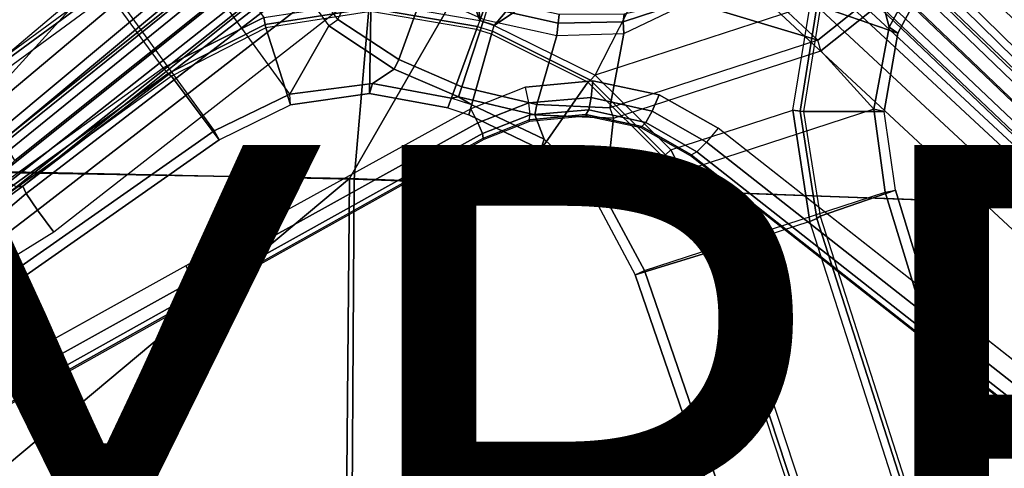
# Model space of a CAD drawing. Units: inches. Extents: x -12.3 to 14.7, y -13.1 to 13.1.
# Drawn here: x -1.9 to 1.4, y -2.6 to -1.1 of the extents above; entities that cross this region are included whole.
import ezdxf

# ---------------------------------------------------------------- set-up
doc = ezdxf.new("R2010")
doc.units = ezdxf.units.IN
doc.header["$MEASUREMENT"] = 0
for name, color, linetype in [('SEAT-BACK', 5, 'Continuous'), ('SEAT-BASE', 5, 'Continuous'), ('SEAT-COLUMN', 5, 'Continuous'), ('SEAT-TYPE', 7, 'Continuous')]:
    doc.layers.add(name, color=color, linetype=linetype)
doc.styles.get("Standard").update_dxf_attribs({"font": 'arial.ttf'})

msp = doc.modelspace()

# ---------------------------------------------------------------- linework, layer by layer
at = {"layer": 'SEAT-BACK'}
for points in [[(-0.6618, -0.0012, 14.0004), (-0.8015, -1.6149, 13.9995), (1.8805, -1.7122, 14.4599), (1.48, 0.0443, 14.347)], [(-3.2535, -1.3513, 13.6701), (-3.2355, -0.0012, 13.6222), (-1.6262, -0.0012, 13.6519), (-2.723, -1.3364, 13.6583)], [(-1.6262, -0.0012, 13.6519), (-0.8126, -0.0012, 13.7452), (-2.256, -1.5885, 13.6561), (-2.723, -1.3364, 13.6583)], [(-2.3286, -1.5821, 13.8775), (-0.8015, -1.6149, 13.9995), (-0.6618, -0.0012, 14.0004), (-2.2486, -0.0169, 13.8688)], [(-0.8126, -0.0012, 13.7452), (0.1141, -0.0006, 13.8549), (-0.817, -1.6133, 13.745), (-2.256, -1.5885, 13.6561)], [(1.8805, -0.0012, 14.1666), (1.8829, -1.7142, 14.2058), (-0.817, -1.6133, 13.745), (0.1141, -0.0006, 13.8549)], [(-2.3014, -3.1608, 13.9402), (-0.8112, -3.2282, 14.0568), (-0.8015, -1.6149, 13.9995), (-2.3286, -1.5821, 13.8775)], [(-2.256, -1.5885, 13.6561), (-0.817, -1.6133, 13.745), (-1.9622, -2.5706, 13.6799), (-1.9775, -2.0403, 13.664)], [(-1.9622, -2.5706, 13.6799), (-0.817, -1.6133, 13.745), (-0.8321, -3.2256, 13.8032), (-2.2142, -3.0374, 13.6996)], [(1.8829, -1.7142, 14.2058), (1.8869, -3.4264, 14.2642), (-0.8321, -3.2256, 13.8032), (-0.817, -1.6133, 13.745)], [(-0.8015, -1.6149, 13.9995), (-0.8112, -3.2282, 14.0568), (1.8812, -3.4229, 14.5174), (1.8805, -1.7122, 14.4599)]]:
    msp.add_3dface(points, dxfattribs=at)
at = {"layer": 'SEAT-BASE'}
for points in [[(-1.3188, -0.504, 3.2589), (-0.8868, -1.0985, 3.2589), (-0.8563, -1.0776, 3.2605), (-1.2895, -0.4814, 3.2605)], [(-0.6673, -0.4848, 5.6821), (-0.7517, -1.0171, 5.5942), (-0.3785, -1.0813, 5.6182), (-0.5484, -0.6161, 5.6821)], [(-1.0183, -1.3293, 3.2352), (-1.5789, -0.5577, 3.2352), (-1.3188, -0.504, 3.2589), (-0.8868, -1.0985, 3.2589)], [(-1.7741, -0.7619, 3.2121), (-1.2728, -1.4518, 3.2121), (-1.0183, -1.3293, 3.2352), (-1.5789, -0.5577, 3.2352)], [(-0.3785, -1.0813, 5.6182), (-0.4042, -0.719, 5.6821), (-0.5484, -0.6161, 5.6821)], [(-1.445, -1.2405, 5.4662), (-1.6263, -0.9909, 5.4662), (-1.3599, -0.7208, 5.5393), (-1.1057, -1.0706, 5.5393)], [(-0.3785, -1.0813, 5.6182), (-0.2684, -0.7799, 5.6821), (-0.4042, -0.719, 5.6821)], [(0.7691, -1.0336, 5.5572), (1.0304, -1.1236, 3.2876), (1.1572, -0.8873, 3.2934), (0.9363, -0.7131, 5.5842)], [(-9.5134, -6.5475, 2.3836), (-9.4751, -6.6898, 3.4922), (-1.6437, -0.9559, 5.4323), (-1.7977, -0.7363, 3.2503)], [(-1.7977, -0.7363, 3.2503), (-1.7741, -0.7619, 3.2121), (-9.49, -6.5729, 2.3449), (-9.5134, -6.5475, 2.3836)], [(-9.1837, -6.9944, 2.3449), (-9.49, -6.5729, 2.3449), (-1.7741, -0.7619, 3.2121), (-1.2728, -1.4518, 3.2121)], [(-0.0956, -0.8193, 5.6821), (-0.2684, -0.7799, 5.6821), (-0.3785, -1.0813, 5.6182), (-0.3293, -1.0973, 5.6182)], [(0.2549, -0.7845, 5.6821), (0.0815, -0.8208, 5.6821), (-0.3293, -1.0973, 5.6182), (0.0104, -1.2647, 5.5942)], [(0.735, -1.0292, 5.5942), (0.0104, -1.2647, 5.5942), (0.2549, -0.7845, 5.6821)], [(-0.3293, -1.0973, 5.6182), (0.0815, -0.8208, 5.6821), (-0.0956, -0.8193, 5.6821)], [(-0.7475, -0.8472, 3.2617), (-0.5689, -0.9853, 3.2605), (-0.6512, -1.2126, 3.2605), (-0.8563, -1.0776, 3.2605)], [(0.5748, -0.9727, 3.2617), (0.7613, -0.8455, 3.2605), (0.952, -0.994, 3.2605), (0.7602, -1.1474, 3.2605)], [(1.0009, -1.1033, 3.2519), (0.9777, -1.0184, 3.2589), (1.13, -0.8664, 3.2578)], [(1.0304, -1.1236, 3.2876), (1.0009, -1.1033, 3.2519), (1.13, -0.8664, 3.2578), (1.1572, -0.8873, 3.2934)], [(-9.4751, -6.6898, 3.4922), (-1.6437, -0.9559, 5.4323), (-1.6396, -0.9693, 5.4559), (-9.471, -6.7033, 3.5158)], [(-9.471, -6.7033, 3.5158), (-1.6396, -0.9693, 5.4559), (-1.6263, -0.9909, 5.4662), (-9.4576, -6.7251, 3.5261)], [(-9.4576, -6.7251, 3.5261), (-9.3185, -6.9166, 3.5261), (-1.445, -1.2405, 5.4662), (-1.6263, -0.9909, 5.4662)], [(-0.5689, -0.9853, 3.2605), (-0.3651, -1.0776, 3.2605), (-0.4388, -1.3046, 3.2605), (-0.6512, -1.2126, 3.2605)], [(0.3308, -1.0181, 3.3079), (0.5748, -0.9727, 3.2617), (0.7602, -1.1474, 3.2605)], [(0.7707, -1.1829, 3.2589), (0.7602, -1.1474, 3.2605), (0.952, -0.994, 3.2605), (0.9777, -1.0184, 3.2589)], [(-1.1057, -1.0706, 5.5393), (-0.7517, -1.0171, 5.5942), (-0.7491, -1.0396, 5.5808), (-1.1015, -1.0945, 5.5249)], [(-0.7517, -1.0171, 5.5942), (-0.3785, -1.0813, 5.6182), (-0.3855, -1.101, 5.6061), (-0.7491, -1.0396, 5.5808)], [(-0.1114, -1.0605, 3.215), (-0.343, -1.0097, 3.215), (-0.352, -1.0374, 3.2481), (-0.1145, -1.0894, 3.2481)], [(0.0594, -1.3751, 3.2605), (0.1068, -1.1248, 3.2617), (0.3308, -1.0181, 3.3079), (0.7602, -1.1474, 3.2605)], [(0.3278, -1.0088, 3.2172), (0.1076, -1.0593, 3.2133), (0.1052, -1.0854, 3.2465), (0.3285, -1.0111, 3.263)], [(0.3285, -1.0111, 3.263), (0.1052, -1.0854, 3.2465), (0.1068, -1.1248, 3.2617), (0.3308, -1.0181, 3.3079)], [(1.0009, -1.1033, 3.2519), (0.9496, -1.3792, 3.2352), (0.7707, -1.1829, 3.2589), (0.9777, -1.0184, 3.2589)], [(-1.1015, -1.0945, 5.5249), (-0.7491, -1.0396, 5.5808), (-0.7453, -1.0509, 5.5572), (-1.0991, -1.1061, 5.4992)], [(-1.0991, -1.1061, 5.4992), (-1.0154, -1.3648, 3.272), (-0.7502, -1.3272, 3.2876), (-0.7453, -1.0509, 5.5572)], [(-0.7453, -1.0509, 5.5572), (-0.7502, -1.3272, 3.2876), (-0.4862, -1.3747, 3.2934), (-0.3889, -1.1108, 5.5842)], [(-0.7491, -1.0396, 5.5808), (-0.3855, -1.101, 5.6061), (-0.3889, -1.1108, 5.5842), (-0.7453, -1.0509, 5.5572)], [(-0.1145, -1.0894, 3.2481), (-0.352, -1.0374, 3.2481), (-0.3651, -1.0776, 3.2605), (-0.1189, -1.1315, 3.2605)], [(0.1076, -1.0593, 3.2133), (-0.1114, -1.0605, 3.215), (-0.1145, -1.0894, 3.2481), (0.1052, -1.0854, 3.2465)], [(0.2652, -1.5161, 5.5393), (0.6765, -1.3824, 5.5393), (0.735, -1.0292, 5.5942), (0.0104, -1.2647, 5.5942)], [(0.6765, -1.3824, 5.5393), (0.735, -1.0292, 5.5942), (0.7572, -1.0337, 5.5808), (0.7005, -1.3858, 5.5249)], [(0.7005, -1.3858, 5.5249), (0.7572, -1.0337, 5.5808), (0.7691, -1.0336, 5.5572), (0.7123, -1.3871, 5.4992)], [(0.7123, -1.3871, 5.4992), (0.9842, -1.3874, 3.272), (1.0304, -1.1236, 3.2876), (0.7691, -1.0336, 5.5572)], [(-1.445, -1.2405, 5.4662), (-1.1057, -1.0706, 5.5393), (-1.1015, -1.0945, 5.5249), (-1.4285, -1.2599, 5.4559)], [(-1.4285, -1.2599, 5.4559), (-1.1015, -1.0945, 5.5249), (-1.0991, -1.1061, 5.4992), (-1.417, -1.2678, 5.4323)], [(-0.8868, -1.0985, 3.2589), (-0.8563, -1.0776, 3.2605), (-0.6512, -1.2126, 3.2605), (-0.6665, -1.2446, 3.2589)], [(-0.1859, -1.3638, 3.2605), (-0.4388, -1.3046, 3.2605), (-0.3651, -1.0776, 3.2605), (-0.1189, -1.1315, 3.2605)], [(-0.3855, -1.101, 5.6061), (-0.3353, -1.1173, 5.6061), (-0.3293, -1.0972, 5.618), (-0.3785, -1.0813, 5.6182)], [(0.1052, -1.0854, 3.2465), (-0.1145, -1.0894, 3.2481), (-0.1189, -1.1315, 3.2605), (0.1068, -1.1248, 3.2617)], [(-1.417, -1.2678, 5.4323), (-1.2557, -1.4822, 3.2503), (-1.0154, -1.3648, 3.272), (-1.0991, -1.1061, 5.4992)], [(-0.74, -1.2928, 3.2519), (-1.0183, -1.3293, 3.2352), (-0.8868, -1.0985, 3.2589), (-0.6665, -1.2446, 3.2589)], [(-0.4862, -1.3747, 3.2934), (-0.4147, -1.398, 3.2934), (-0.3383, -1.1272, 5.5842), (-0.3889, -1.1108, 5.5842)], [(-0.3383, -1.1272, 5.5842), (-0.4147, -1.398, 3.2934), (-0.1732, -1.5147, 3.2876), (-0.0147, -1.2883, 5.5572)], [(-0.3383, -1.1272, 5.5842), (-0.3889, -1.1108, 5.5842), (-0.3855, -1.101, 5.6061), (-0.3353, -1.1173, 5.6061)], [(-0.0147, -1.2883, 5.5572), (-0.3383, -1.1272, 5.5842), (-0.3353, -1.1173, 5.6061), (-0.005, -1.2814, 5.5808)], [(-0.005, -1.2814, 5.5808), (-0.3353, -1.1173, 5.6061), (-0.3293, -1.0973, 5.6182), (0.0104, -1.2647, 5.5942)], [(0.0594, -1.3751, 3.2605), (-0.1859, -1.3638, 3.2605), (-0.1189, -1.1315, 3.2605), (0.1068, -1.1248, 3.2617)], [(0.9842, -1.3874, 3.272), (0.9496, -1.3792, 3.2352), (1.0009, -1.1033, 3.2519), (1.0304, -1.1236, 3.2876)], [(0.0718, -1.41, 3.2589), (0.7707, -1.1829, 3.2589), (0.7602, -1.1474, 3.2605), (0.0594, -1.3751, 3.2605)], [(0.9496, -1.3792, 3.2352), (0.0425, -1.674, 3.2352), (0.0718, -1.41, 3.2589), (0.7707, -1.1829, 3.2589)], [(-0.6665, -1.2446, 3.2589), (-0.6512, -1.2126, 3.2605), (-0.4388, -1.3046, 3.2605), (-0.4498, -1.3382, 3.2589)], [(-9.3185, -6.9166, 3.5261), (-1.445, -1.2405, 5.4662), (-1.4285, -1.2599, 5.4559), (-9.3019, -6.936, 3.5158)], [(-9.3019, -6.936, 3.5158), (-1.4285, -1.2599, 5.4559), (-1.417, -1.2678, 5.4323), (-9.2903, -6.9441, 3.4922)], [(-0.74, -1.2928, 3.2519), (-0.6665, -1.2446, 3.2589), (-0.4498, -1.3382, 3.2589), (-0.4748, -1.3424, 3.2578)], [(-1.2557, -1.4822, 3.2503), (-1.417, -1.2678, 5.4323), (-9.2903, -6.9441, 3.4922), (-9.1669, -7.0245, 2.3836)], [(-1.0154, -1.3648, 3.272), (-1.0183, -1.3293, 3.2352), (-0.74, -1.2928, 3.2519), (-0.7502, -1.3272, 3.2876)], [(-0.7502, -1.3272, 3.2876), (-0.74, -1.2928, 3.2519), (-0.4748, -1.3424, 3.2578), (-0.4862, -1.3747, 3.2934)], [(-0.0147, -1.2883, 5.5572), (-0.1732, -1.5147, 3.2876), (0.0193, -1.701, 3.272), (0.239, -1.5408, 5.4992)], [(0.239, -1.5408, 5.4992), (-0.0147, -1.2883, 5.5572), (-0.005, -1.2814, 5.5808), (0.2478, -1.5329, 5.5249)], [(0.2478, -1.5329, 5.5249), (-0.005, -1.2814, 5.5808), (0.0104, -1.2647, 5.5942), (0.2652, -1.5161, 5.5393)], [(-0.4498, -1.3382, 3.2589), (-0.4388, -1.3046, 3.2605), (-0.1859, -1.3638, 3.2605), (-0.1924, -1.3986, 3.2589)], [(-1.2728, -1.4518, 3.2121), (-1.2557, -1.4822, 3.2503), (-1.0154, -1.3648, 3.272), (-1.0183, -1.3293, 3.2352)], [(-0.4748, -1.3424, 3.2578), (-0.4862, -1.3747, 3.2934), (-0.4147, -1.398, 3.2934), (-0.4049, -1.3651, 3.2578)], [(-0.4748, -1.3424, 3.2578), (-0.4748, -1.3424, 3.2578), (-0.4498, -1.3382, 3.2589), (-0.4049, -1.3651, 3.2578)], [(-0.4049, -1.3651, 3.2578), (-0.4498, -1.3382, 3.2589), (-0.1924, -1.3986, 3.2589), (-0.1612, -1.4809, 3.2519)], [(-0.4147, -1.398, 3.2934), (-0.4049, -1.3651, 3.2578), (-0.1612, -1.4809, 3.2519), (-0.1732, -1.5147, 3.2876)], [(-0.1924, -1.3986, 3.2589), (-0.1859, -1.3638, 3.2605), (0.0594, -1.3751, 3.2605), (0.0718, -1.41, 3.2589)], [(0.1764, -1.9227, 3.2121), (0.9874, -1.6592, 3.2121), (0.9496, -1.3792, 3.2352), (0.0425, -1.674, 3.2352)], [(0.7333, -1.7576, 5.4662), (0.4399, -1.8529, 5.4662), (0.2652, -1.5161, 5.5393), (0.6765, -1.3824, 5.5393)], [(0.7333, -1.7576, 5.4662), (0.6765, -1.3824, 5.5393), (0.7005, -1.3858, 5.5249), (0.7568, -1.7479, 5.4559)], [(0.7568, -1.7479, 5.4559), (0.7005, -1.3858, 5.5249), (0.7123, -1.3871, 5.4992), (0.7679, -1.7394, 5.4323)], [(0.7679, -1.7394, 5.4323), (1.0216, -1.6523, 3.2503), (0.9842, -1.3874, 3.272), (0.7123, -1.3871, 5.4992)], [(0.9874, -1.6592, 3.2121), (1.0216, -1.6523, 3.2503), (0.9842, -1.3874, 3.272), (0.9496, -1.3792, 3.2352)], [(-0.1924, -1.3986, 3.2589), (0.0718, -1.41, 3.2589), (0.0425, -1.674, 3.2352), (-0.1612, -1.4809, 3.2519)], [(-9.1669, -7.0245, 2.3836), (-9.1837, -6.9944, 2.3449), (-1.2728, -1.4518, 3.2121), (-1.2557, -1.4822, 3.2503)], [(-0.1732, -1.5147, 3.2876), (-0.1612, -1.4809, 3.2519), (0.0425, -1.674, 3.2352), (0.0193, -1.701, 3.272)], [(0.4152, -1.8589, 5.4559), (0.2478, -1.5329, 5.5249), (0.2652, -1.5161, 5.5393), (0.4399, -1.8529, 5.4662)], [(0.239, -1.5408, 5.4992), (0.0193, -1.701, 3.272), (0.1447, -1.9372, 3.2503), (0.4012, -1.8586, 5.4323)], [(0.4012, -1.8586, 5.4323), (0.239, -1.5408, 5.4992), (0.2478, -1.5329, 5.5249), (0.4152, -1.8589, 5.4559)], [(1.0216, -1.6523, 3.2503), (0.7679, -1.7394, 5.4323), (3.7333, -10.9814, 3.4922), (3.848, -10.8889, 2.3836)], [(3.848, -10.8889, 2.3836), (3.8141, -10.8956, 2.3449), (0.9874, -1.6592, 3.2121), (1.0216, -1.6523, 3.2503)], [(0.0425, -1.674, 3.2352), (0.0193, -1.701, 3.272), (0.1447, -1.9372, 3.2503), (0.1764, -1.9227, 3.2121)], [(3.8141, -10.8956, 2.3449), (3.3186, -11.0566, 2.3449), (0.1764, -1.9227, 3.2121), (0.9874, -1.6592, 3.2121)], [(3.4733, -11.0729, 3.5261), (3.6985, -10.9998, 3.5261), (0.7333, -1.7576, 5.4662), (0.4399, -1.8529, 5.4662)], [(3.6985, -10.9998, 3.5261), (0.7333, -1.7576, 5.4662), (0.7568, -1.7479, 5.4559), (3.7221, -10.99, 3.5158)], [(3.7221, -10.99, 3.5158), (0.7568, -1.7479, 5.4559), (0.7679, -1.7394, 5.4323), (3.7333, -10.9814, 3.4922)], [(3.4486, -11.0789, 3.5158), (0.4152, -1.8589, 5.4559), (0.4399, -1.8529, 5.4662), (3.4733, -11.0729, 3.5261)], [(3.2872, -11.0711, 2.3836), (3.4344, -11.0786, 3.4922), (0.4012, -1.8586, 5.4323), (0.1447, -1.9372, 3.2503)], [(3.4344, -11.0786, 3.4922), (0.4012, -1.8586, 5.4323), (0.4152, -1.8589, 5.4559), (3.4486, -11.0789, 3.5158)], [(0.1447, -1.9372, 3.2503), (0.1764, -1.9227, 3.2121), (3.3186, -11.0566, 2.3449), (3.2872, -11.0711, 2.3836)]]:
    msp.add_3dface(points, dxfattribs=at)
at = {"layer": 'SEAT-COLUMN'}
for points, invisible_edges in [([(1.4224, 0, 13.2973), (-0.2243, -1.3053, 13.1016), (-1.6648, -0.3612, 12.8574), (-1.5976, -0.1897, 12.8528)], 11), ([(0.0026, -1.2839, 13.1341), (-0.2243, -1.3053, 13.1016), (1.4224, 0, 13.2973), (1.4444, -0.1846, 13.307)], 10), ([(0.0026, -1.2839, 13.1341), (1.4444, -0.1846, 13.307), (1.5068, -0.3503, 13.322), (0.2255, -1.3314, 13.1685)], 5), ([(-1.6648, -0.3612, 12.8574), (-0.2243, -1.3053, 13.1016), (-0.4088, -1.3781, 13.0774), (-1.7718, -0.5127, 12.8588)], 5), ([(0.4242, -1.4435, 13.2015), (0.2255, -1.3314, 13.1685), (1.5068, -0.3503, 13.322), (1.6058, -0.4964, 13.3416)], 10), ([(0.4242, -1.4435, 13.2015), (1.6058, -0.4964, 13.3416), (4.154, -3.4437, 13.8188), (3.6468, -3.9753, 13.7631)], 5), ([(-1.7718, -0.5127, 12.8588), (-1.3683, -1.9072, 12.9672), (-2.2659, -2.4037, 12.8951), (-2.8278, -1.6701, 12.8844)], 5), ([(-0.4088, -1.3781, 13.0774), (-0.4088, -1.3781, 13.0774), (-1.3683, -1.9072, 12.9672), (-1.7718, -0.5127, 12.8588)], 12)]:
    msp.add_3dface(points, dxfattribs=dict(at, invisible_edges=invisible_edges))
for points in [[(-0.9273, -0.4528, 12.9359), (-2.0391, -1.3866, 12.8704), (-2.1051, -1.3078, 12.8902), (-0.9969, -0.3715, 12.9515)], [(-1.8713, -0.4231, 12.9717), (-1.8743, -0.4203, 13.0985), (-2.92, -1.5878, 13.1403), (-2.9131, -1.5876, 12.9983)], [(-1.8565, -0.4367, 12.91), (-2.9018, -1.6008, 12.9409), (-2.9131, -1.5876, 12.9983), (-1.8713, -0.4231, 12.9717)], [(-1.8196, -0.4699, 12.8681), (-2.8707, -1.6309, 12.8993), (-2.9018, -1.6008, 12.9409), (-1.8565, -0.4367, 12.91)], [(-0.8697, -0.5123, 12.8664), (-1.9882, -1.4458, 12.8007), (-2.0391, -1.3866, 12.8704), (-0.9273, -0.4528, 12.9359)], [(0.8537, -0.5216, 13.2091), (3.0492, -2.6728, 13.6067), (3.1094, -2.6059, 13.6362), (0.9139, -0.4546, 13.2387)], [(-1.7718, -0.5127, 12.8588), (-2.8278, -1.6701, 12.8844), (-2.8707, -1.6309, 12.8993), (-1.8196, -0.4699, 12.8681)], [(-0.8415, -0.5322, 12.764), (-1.9668, -1.4687, 12.7008), (-1.9882, -1.4458, 12.8007), (-0.8697, -0.5123, 12.8664)], [(-1.9731, -1.4886, 12.6669), (-0.7797, -0.5272, 11.893), (-0.7486, -0.5325, 11.8477), (-1.965, -1.5188, 12.6424)], [(-1.9668, -1.4687, 12.7008), (-0.8069, -0.5409, 11.9396), (-0.7797, -0.5272, 11.893), (-1.9731, -1.4886, 12.6669)], [(0.814, -0.5746, 13.1413), (3.0095, -2.7258, 13.5388), (3.0492, -2.6728, 13.6067), (0.8537, -0.5216, 13.2091)], [(-0.8415, -0.5322, 12.764), (-0.8415, -0.5322, 12.764), (-0.807, -0.5408, 11.9396), (-1.9668, -1.4687, 12.7008)], [(-1.965, -1.5188, 12.6424), (-0.7486, -0.5325, 11.8477), (-0.7132, -0.5667, 11.8254), (-1.9446, -1.5517, 12.6335)], [(-1.9938, -1.5989, 12.6683), (-1.9446, -1.5517, 12.6335), (-0.7132, -0.5667, 11.8254), (-0.7094, -0.5714, 11.8254)], [(-0.6838, -0.6135, 11.8477), (-1.9662, -1.6261, 12.6773), (-1.9938, -1.5989, 12.6683), (-0.7094, -0.5714, 11.8254)], [(0.7314, -0.5939, 11.8897), (3.0038, -2.7725, 13.4142), (2.9927, -2.8016, 13.3894), (0.7006, -0.5977, 11.8458)], [(0.7566, -0.6091, 11.9352), (2.9997, -2.7526, 13.4484), (3.0038, -2.7725, 13.4142), (0.7314, -0.5939, 11.8897)], [(0.8042, -0.6014, 13.0509), (2.9997, -2.7526, 13.4484), (3.0095, -2.7258, 13.5388), (0.814, -0.5746, 13.1413)], [(-0.6856, -0.645, 11.893), (-1.9385, -1.6406, 12.7018), (-1.9662, -1.6261, 12.6773), (-0.6838, -0.6135, 11.8477)], [(2.9693, -2.8324, 13.3804), (2.884, -2.7522, 13.3233), (0.6595, -0.6333, 11.8249), (0.6636, -0.629, 11.8249)], [(0.7006, -0.5977, 11.8458), (2.9927, -2.8016, 13.3894), (2.9693, -2.8324, 13.3804), (0.6636, -0.629, 11.8249)], [(2.9997, -2.7526, 13.4484), (2.9997, -2.7526, 13.4484), (0.7566, -0.6091, 11.9352), (0.8042, -0.6013, 13.0509)], [(-0.7048, -0.6685, 11.9396), (-1.9178, -1.6388, 12.7356), (-1.9385, -1.6406, 12.7018), (-0.6856, -0.645, 11.893)], [(2.884, -2.7522, 13.3233), (2.8542, -2.777, 13.3324), (0.63, -0.6718, 11.8458), (0.6595, -0.6333, 11.8249)], [(-1.9178, -1.6388, 12.7356), (-1.9178, -1.6388, 12.7356), (-0.7048, -0.6685, 11.9396), (-0.7038, -0.7075, 12.8417)], [(0.63, -0.6718, 11.8458), (0.6284, -0.7047, 11.8933), (2.8257, -2.7895, 13.3571), (2.8542, -2.777, 13.3324)], [(-1.9178, -1.6388, 12.7356), (-0.7038, -0.7075, 12.8417), (-0.6953, -0.7321, 12.9302), (-1.9059, -1.6634, 12.8279)], [(2.8257, -2.7895, 13.3571), (2.8057, -2.7863, 13.3913), (0.6438, -0.7273, 11.9352), (0.6284, -0.7047, 11.8933)], [(0.6387, -0.773, 13.0028), (0.6387, -0.773, 13.0028), (0.6439, -0.7272, 11.9352), (2.8057, -2.7863, 13.3913)], [(-1.9059, -1.6634, 12.8279), (-0.6953, -0.7321, 12.9302), (-0.6622, -0.7854, 12.9977), (-1.8682, -1.7194, 12.8965)], [(-1.8682, -1.7194, 12.8965), (-0.6622, -0.7854, 12.9977), (-0.612, -0.8559, 13.0295), (-1.8136, -1.7933, 12.925)], [(2.775, -2.8003, 13.49), (0.608, -0.787, 13.1015), (0.5485, -0.8377, 13.1706), (2.7155, -2.851, 13.5591)], [(2.8057, -2.7863, 13.3913), (0.6387, -0.773, 13.0028), (0.608, -0.787, 13.1015), (2.775, -2.8003, 13.49)], [(2.7155, -2.851, 13.5591), (0.5485, -0.8377, 13.1706), (0.4769, -0.9109, 13.1906), (2.6439, -2.9242, 13.5791)], [(-0.2243, -1.3053, 13.1016), (0.0026, -1.2839, 13.1341), (-0.003, -1.3402, 13.1501), (-0.2134, -1.3586, 13.119)], [(0.0026, -1.2839, 13.1341), (0.2255, -1.3314, 13.1685), (0.2027, -1.3856, 13.1827), (-0.003, -1.3402, 13.1501)], [(-0.2243, -1.3053, 13.1016), (-0.4088, -1.3781, 13.0774), (-0.3847, -1.4252, 13.0959), (-0.2134, -1.3586, 13.119)], [(-0.2134, -1.3586, 13.119), (-0.3847, -1.4252, 13.0959), (-0.3697, -1.4608, 13.1365), (-0.2091, -1.3985, 13.1598)], [(-0.2134, -1.3586, 13.119), (-0.003, -1.3402, 13.1501), (-0.0115, -1.3815, 13.191), (-0.2091, -1.3985, 13.1598)], [(-0.003, -1.3402, 13.1501), (0.2027, -1.3856, 13.1827), (0.1814, -1.4245, 13.2239), (-0.0115, -1.3815, 13.191)], [(0.2255, -1.3314, 13.1685), (0.4242, -1.4435, 13.2015), (0.3852, -1.4903, 13.214), (0.2027, -1.3856, 13.1827)], [(-0.4088, -1.3781, 13.0774), (-1.3683, -1.9072, 12.9672), (-1.3427, -1.9564, 12.984), (-0.3847, -1.4252, 13.0959)], [(-0.2091, -1.3985, 13.1598), (-0.0115, -1.3815, 13.191), (-0.0207, -1.3977, 13.2468), (-0.2123, -1.4156, 13.2142)], [(-0.0115, -1.3815, 13.191), (0.1814, -1.4245, 13.2239), (0.1671, -1.4379, 13.2811), (-0.0207, -1.3977, 13.2468)], [(0.2027, -1.3856, 13.1827), (0.3852, -1.4903, 13.214), (0.3523, -1.523, 13.2554), (0.1814, -1.4245, 13.2239)], [(-0.3847, -1.4252, 13.0959), (-1.3427, -1.9564, 12.984), (-1.3263, -1.9937, 13.0251), (-0.3697, -1.4608, 13.1365)], [(-0.2091, -1.3985, 13.1598), (-0.3697, -1.4608, 13.1365), (-0.3671, -1.4768, 13.1902), (-0.2123, -1.4156, 13.2142)], [(-0.3645, -1.4816, 13.346), (-0.3671, -1.4768, 13.1902), (-0.2123, -1.4156, 13.2142), (-0.2103, -1.4205, 13.3665)], [(-0.2103, -1.4205, 13.3665), (-0.2123, -1.4156, 13.2142), (-0.0207, -1.3977, 13.2468), (-0.0205, -1.4028, 13.3937)], [(-0.0205, -1.4028, 13.3937), (-0.0207, -1.3977, 13.2468), (0.1671, -1.4379, 13.2811), (0.1657, -1.4426, 13.4224)], [(0.1814, -1.4245, 13.2239), (0.3523, -1.523, 13.2554), (0.3345, -1.5326, 13.3142), (0.1671, -1.4379, 13.2811)], [(0.1657, -1.4426, 13.4224), (0.1671, -1.4379, 13.2811), (0.3345, -1.5326, 13.3142), (0.3316, -1.5363, 13.45)], [(3.6468, -3.9753, 13.7631), (0.4242, -1.4435, 13.2015), (0.3852, -1.4903, 13.214), (3.6078, -4.0221, 13.7756)], [(-0.3697, -1.4608, 13.1365), (-1.3263, -1.9937, 13.0251), (-1.3229, -2.0104, 13.0805), (-0.3671, -1.4768, 13.1902)], [(-1.3204, -2.0149, 13.2292), (-1.3229, -2.0104, 13.0805), (-0.3671, -1.4768, 13.1902), (-0.3645, -1.4815, 13.346)], [(3.6078, -4.0221, 13.7756), (0.3852, -1.4903, 13.214), (0.3523, -1.523, 13.2554), (3.5749, -4.0548, 13.817)], [(3.5749, -4.0548, 13.817), (0.3523, -1.523, 13.2554), (0.3345, -1.5326, 13.3142), (3.5571, -4.0643, 13.8758)], [(3.5571, -4.0643, 13.8758), (3.5542, -4.0681, 14.0116), (0.3316, -1.5363, 13.45), (0.3345, -1.5326, 13.3142)], [(-1.9178, -1.6388, 12.7356), (-2.0642, -1.7456, 12.7927), (-2.0834, -1.7386, 12.7721), (-1.9385, -1.6406, 12.7018)], [(-2.0526, -1.7871, 12.8548), (-2.0642, -1.7456, 12.7927), (-1.9178, -1.6388, 12.7356), (-1.9059, -1.6634, 12.8279)], [(-2.0323, -1.8443, 12.8952), (-2.0526, -1.7871, 12.8548), (-1.9059, -1.6634, 12.8279), (-1.8682, -1.7194, 12.8965)], [(-1.8682, -1.7194, 12.8965), (-1.8136, -1.7933, 12.925), (-2.006, -1.912, 12.9109), (-2.0323, -1.8443, 12.8952)], [(-1.3683, -1.9072, 12.9672), (-2.2659, -2.4037, 12.8951), (-2.2382, -2.4535, 12.911), (-1.3427, -1.9564, 12.984)], [(-1.3427, -1.9564, 12.984), (-2.2382, -2.4535, 12.911), (-2.2163, -2.4897, 12.9524), (-1.3263, -1.9937, 13.0251)], [(-1.3263, -1.9937, 13.0251), (-2.2163, -2.4897, 12.9524), (-2.2062, -2.5034, 13.009), (-1.3229, -2.0104, 13.0805)], [(-2.2062, -2.5034, 13.009), (-2.2038, -2.5078, 13.1537), (-1.3204, -2.0149, 13.2292), (-1.3229, -2.0104, 13.0805)]]:
    msp.add_3dface(points, dxfattribs=at)

# ---------------------------------------------------------------- texts
at = {"layer": 'SEAT-TYPE', "flags": 2}
msp.add_attdef('TYPE', (-4, -3.5), 'SEAT', height=2, dxfattribs=at)

doc.saveas('drawing.dxf')
